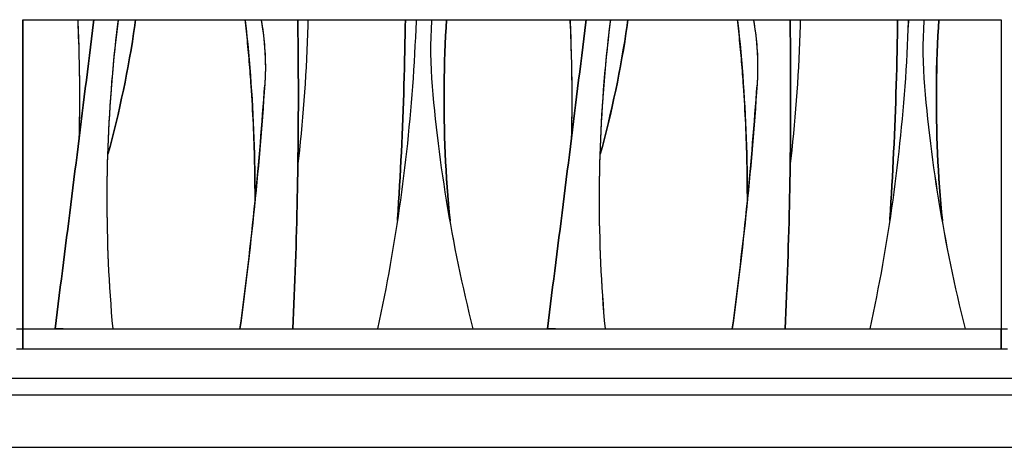
# Model space of a CAD drawing. Units: millimetres. Extents: x -111199 to -108410, y -3267 to -1620.
# Drawn here: x -110589 to -109989, y -3177 to -2917 of the extents above; entities that cross this region are included whole.
import ezdxf

# ---------------------------------------------------------------- set-up
doc = ezdxf.new("R2010")
doc.units = ezdxf.units.MM

msp = doc.modelspace()

# ---------------------------------------------------------------- linework, layer by layer
for p, q in [((-110586.57, -2917.05), (-110586.57, -3105.35)), ((-110586.57, -3105.35), (-110586.57, -2917.05)), ((-110586.57, -2917.05), (-109990.57, -2917.05)), ((-109990.57, -2917.05), (-109990.57, -3105.35)), ((-110358.39, -3039.2), (-110358.3, -3038.37)), ((-110326.33, -3039.35), (-110326.28, -3039.72)), ((-110058.39, -3039.2), (-110058.3, -3038.37)), ((-110026.33, -3039.35), (-110026.28, -3039.72)), ((-110586.57, -3105.35), (-110590.57, -3105.35)), ((-109990.57, -3105.35), (-110586.57, -3105.35)), ((-110586.57, -3105.35), (-110586.57, -3117.35)), ((-110586.57, -3117.35), (-110586.57, -3105.35)), ((-110562.04, -3105.19), (-110567.03, -3105.18)), ((-110567.03, -3105.18), (-110531.68, -3105.19)), ((-110562.03, -3105.18), (-110562.04, -3105.19)), ((-110562.03, -3105.18), (-110562.04, -3105.19)), ((-110562.04, -3105.19), (-110541.26, -3105.19)), ((-110541.26, -3105.19), (-110541.26, -3105.19)), ((-110541.26, -3105.19), (-110541.26, -3105.19)), ((-110541.26, -3105.19), (-110531.68, -3105.19)), ((-110454.35, -3105.19), (-110422.17, -3105.19)), ((-110370.52, -3105.19), (-110312.22, -3105.19)), ((-110262.04, -3105.19), (-110267.03, -3105.18)), ((-110267.03, -3105.18), (-110231.68, -3105.19)), ((-110262.03, -3105.18), (-110262.04, -3105.19)), ((-110262.03, -3105.18), (-110262.04, -3105.19)), ((-110262.04, -3105.19), (-110241.26, -3105.19)), ((-110241.26, -3105.19), (-110241.26, -3105.19)), ((-110241.26, -3105.19), (-110241.26, -3105.19)), ((-110241.26, -3105.19), (-110231.68, -3105.19)), ((-110154.35, -3105.19), (-110122.17, -3105.19)), ((-110070.52, -3105.19), (-110012.22, -3105.19)), ((-109986.57, -3105.35), (-109990.57, -3105.35)), ((-109990.57, -3117.35), (-109990.57, -3105.35)), ((-109990.57, -3105.35), (-109990.57, -3117.35)), ((-110590.57, -3117.35), (-110586.57, -3117.35)), ((-110586.57, -3117.35), (-109990.57, -3117.35)), ((-109990.57, -3117.35), (-109986.57, -3117.35)), ((-111198.57, -3135.35), (-109378.57, -3135.35)), ((-111188.57, -3145.35), (-109388.57, -3145.35)), ((-111156.57, -3177.35), (-109420.57, -3177.35))]:
    msp.add_line(p, q)
for points in [[(-110567.03, -3105.18), (-110566.39, -3100.14), (-110565.74, -3095.09), (-110565.1, -3090.04), (-110564.45, -3084.99), (-110563.81, -3079.94), (-110563.17, -3074.9), (-110562.52, -3069.85), (-110561.88, -3064.8), (-110561.24, -3059.76), (-110560.6, -3054.71), (-110559.96, -3049.66), (-110559.32, -3044.62), (-110558.69, -3039.58), (-110558.05, -3034.53), (-110557.41, -3029.49), (-110556.78, -3024.45), (-110556.14, -3019.4), (-110555.51, -3014.36), (-110554.87, -3009.32), (-110554.24, -3004.28), (-110553.61, -2999.24), (-110552.98, -2994.19), (-110552.35, -2989.15), (-110551.72, -2984.11), (-110551.09, -2979.07), (-110550.46, -2974.03), (-110549.83, -2968.99), (-110549.21, -2963.95), (-110548.58, -2958.91), (-110547.95, -2953.88), (-110547.33, -2948.84), (-110546.7, -2943.8), (-110546.08, -2938.76), (-110545.46, -2933.72), (-110544.84, -2928.68), (-110544.22, -2923.65), (-110543.6, -2918.62), (-110543.4, -2917.05)], [(-110543.4, -2917.05), (-110543.6, -2918.62), (-110544.22, -2923.65), (-110544.84, -2928.68), (-110545.46, -2933.72), (-110546.08, -2938.76), (-110546.7, -2943.8), (-110547.33, -2948.84), (-110547.95, -2953.88), (-110548.58, -2958.91), (-110549.21, -2963.95), (-110549.83, -2968.99), (-110550.46, -2974.03), (-110551.09, -2979.07), (-110551.72, -2984.11), (-110552.35, -2989.15), (-110552.98, -2994.19), (-110553.61, -2999.24), (-110554.24, -3004.28), (-110554.87, -3009.32), (-110555.51, -3014.36), (-110556.14, -3019.4), (-110556.78, -3024.45), (-110557.41, -3029.49), (-110558.05, -3034.53), (-110558.69, -3039.58), (-110559.32, -3044.62), (-110559.96, -3049.66), (-110560.6, -3054.71), (-110561.24, -3059.76), (-110561.88, -3064.8), (-110562.52, -3069.85), (-110563.17, -3074.9), (-110563.81, -3079.94), (-110564.45, -3084.99), (-110565.1, -3090.04), (-110565.74, -3095.09), (-110566.39, -3100.14), (-110567.03, -3105.18)], [(-110553.28, -2917.05), (-110553.22, -2918.24), (-110553, -2923.37), (-110552.8, -2928.5), (-110552.62, -2933.63), (-110552.48, -2938.76), (-110552.36, -2943.89), (-110552.27, -2949.03), (-110552.2, -2954.16), (-110552.16, -2959.29), (-110552.14, -2964.43), (-110552.16, -2969.56), (-110552.19, -2974.7), (-110552.26, -2979.83), (-110552.35, -2984.96), (-110552.47, -2990.1)], [(-110553.28, -2917.05), (-110553.24, -2917.87), (-110553.1, -2921), (-110552.96, -2924.14), (-110552.84, -2927.28), (-110552.73, -2930.42), (-110552.63, -2933.56), (-110552.53, -2936.7), (-110552.45, -2939.84), (-110552.38, -2942.98), (-110552.32, -2946.12), (-110552.26, -2949.26), (-110552.22, -2952.4), (-110552.19, -2955.54), (-110552.16, -2958.68), (-110552.15, -2961.82), (-110552.14, -2964.97), (-110552.15, -2968.11), (-110552.17, -2971.25), (-110552.19, -2974.39), (-110552.23, -2977.53), (-110552.27, -2980.67), (-110552.33, -2983.82), (-110552.39, -2986.96), (-110552.47, -2990.1)], [(-110531.68, -3105.19), (-110532.12, -3100.19), (-110532.53, -3095.2), (-110532.91, -3090.2), (-110533.27, -3085.2), (-110533.59, -3080.2), (-110533.89, -3075.19), (-110534.16, -3070.18), (-110534.4, -3065.17), (-110534.61, -3060.15), (-110534.79, -3055.14), (-110534.94, -3050.12), (-110535.06, -3045.1), (-110535.16, -3040.08), (-110535.22, -3035.06), (-110535.26, -3030.04), (-110535.26, -3025.02), (-110535.24, -3020), (-110535.19, -3014.98), (-110535.11, -3009.96), (-110535, -3004.94), (-110534.87, -2999.92), (-110534.7, -2994.9), (-110534.5, -2989.89), (-110534.28, -2984.87), (-110534.03, -2979.86), (-110533.74, -2974.84), (-110533.43, -2969.83), (-110533.09, -2964.82), (-110532.72, -2959.81), (-110532.33, -2954.81), (-110531.9, -2949.81), (-110531.44, -2944.81), (-110530.96, -2939.81), (-110530.45, -2934.82), (-110529.9, -2929.83), (-110529.33, -2924.84), (-110528.73, -2919.86), (-110528.38, -2917.05)], [(-110531.68, -3105.19), (-110532.12, -3100.18), (-110532.53, -3095.17), (-110532.92, -3090.16), (-110533.27, -3085.14), (-110533.6, -3080.12), (-110533.89, -3075.1), (-110534.16, -3070.07), (-110534.4, -3065.04), (-110534.61, -3060.01), (-110534.79, -3054.98), (-110534.94, -3049.95), (-110535.07, -3044.92), (-110535.16, -3039.88), (-110535.22, -3034.85), (-110535.26, -3029.81), (-110535.26, -3024.77), (-110535.24, -3019.74), (-110535.19, -3014.7), (-110535.11, -3009.66), (-110535, -3004.63), (-110534.86, -2999.59), (-110534.69, -2994.56), (-110534.49, -2989.52), (-110534.26, -2984.49), (-110534.01, -2979.46), (-110533.72, -2974.43), (-110533.4, -2969.4), (-110533.06, -2964.37), (-110532.69, -2959.35), (-110532.29, -2954.32), (-110531.85, -2949.31), (-110531.39, -2944.29), (-110530.91, -2939.28), (-110530.39, -2934.27), (-110529.84, -2929.26), (-110529.26, -2924.26), (-110528.66, -2919.26), (-110528.38, -2917.05)], [(-110534.84, -2999), (-110533.52, -2994.16), (-110532.25, -2989.31), (-110531.01, -2984.45), (-110529.81, -2979.57), (-110528.65, -2974.69), (-110527.52, -2969.8), (-110526.44, -2964.9), (-110525.39, -2960), (-110524.38, -2955.08), (-110523.41, -2950.16), (-110522.48, -2945.23), (-110521.58, -2940.29), (-110520.73, -2935.35), (-110519.91, -2930.4), (-110519.13, -2925.44), (-110518.4, -2920.49), (-110517.91, -2917.05)], [(-110517.91, -2917.05), (-110518.39, -2920.46), (-110519.13, -2925.42), (-110519.91, -2930.37), (-110520.72, -2935.33), (-110521.58, -2940.27), (-110522.47, -2945.21), (-110523.41, -2950.14), (-110524.38, -2955.06), (-110525.39, -2959.98), (-110526.43, -2964.89), (-110527.52, -2969.79), (-110528.64, -2974.68), (-110529.81, -2979.57), (-110531.01, -2984.44), (-110532.25, -2989.31), (-110533.52, -2994.16), (-110534.84, -2999)], [(-110441.5, -2917.05), (-110440.76, -2921.41), (-110440.07, -2926.36), (-110439.54, -2931.33), (-110439.16, -2936.32), (-110438.94, -2941.31), (-110438.87, -2946.3), (-110438.96, -2951.28), (-110439.2, -2956.25), (-110439.54, -2961.23), (-110439.9, -2966.21), (-110440.26, -2971.19), (-110440.64, -2976.17), (-110441.03, -2981.15), (-110441.42, -2986.12), (-110441.83, -2991.1), (-110442.26, -2996.07), (-110442.69, -3001.04), (-110443.13, -3006.01), (-110443.59, -3010.98), (-110444.05, -3015.95), (-110444.53, -3020.91), (-110445.02, -3025.88), (-110445.52, -3030.85), (-110446.03, -3035.81), (-110446.55, -3040.78), (-110447.08, -3045.74), (-110447.62, -3050.7), (-110448.18, -3055.66), (-110448.75, -3060.62), (-110449.32, -3065.58), (-110449.91, -3070.53), (-110450.51, -3075.49), (-110451.12, -3080.44), (-110451.75, -3085.4), (-110452.38, -3090.35), (-110453.02, -3095.3), (-110453.68, -3100.24), (-110454.35, -3105.19)], [(-110451.15, -2917.05), (-110451.08, -2917.66), (-110450.57, -2922.41), (-110450.08, -2927.15), (-110449.61, -2931.91), (-110449.17, -2936.66), (-110448.75, -2941.42), (-110448.35, -2946.18), (-110447.98, -2950.94), (-110447.63, -2955.71), (-110447.3, -2960.47), (-110447, -2965.24), (-110446.72, -2970.01), (-110446.46, -2974.78), (-110446.23, -2979.56), (-110446.02, -2984.33), (-110445.83, -2989.1), (-110445.66, -2993.88), (-110445.52, -2998.66), (-110445.4, -3003.44), (-110445.31, -3008.21), (-110445.24, -3012.99), (-110445.19, -3017.77), (-110445.16, -3022.55), (-110445.16, -3027.33)], [(-110447.51, -2957.41), (-110447.64, -2955.56), (-110447.78, -2953.7), (-110447.91, -2951.84), (-110448.05, -2949.98), (-110448.2, -2948.13), (-110448.35, -2946.27), (-110448.5, -2944.41), (-110448.65, -2942.56), (-110448.81, -2940.7), (-110448.97, -2938.84), (-110449.14, -2936.99), (-110449.31, -2935.14), (-110449.48, -2933.28), (-110449.66, -2931.43), (-110449.84, -2929.57), (-110450.02, -2927.72), (-110450.21, -2925.87), (-110450.4, -2924.02), (-110450.59, -2922.17), (-110450.79, -2920.32), (-110450.99, -2918.47), (-110451.15, -2917.05)], [(-110441.49, -2917.05), (-110441.41, -2917.53), (-110441.08, -2919.38), (-110440.78, -2921.24), (-110440.5, -2923.1), (-110440.25, -2924.96), (-110440.01, -2926.83), (-110439.8, -2928.7), (-110439.61, -2930.57), (-110439.44, -2932.44), (-110439.29, -2934.32), (-110439.17, -2936.19), (-110439.06, -2938.07), (-110438.98, -2939.95), (-110438.92, -2941.83), (-110438.89, -2943.7), (-110438.87, -2945.58), (-110438.88, -2947.46), (-110438.91, -2949.34), (-110438.96, -2951.21), (-110439.03, -2953.09), (-110439.12, -2954.95), (-110439.24, -2956.83)], [(-110422.17, -3105.19), (-110421.93, -3100.2), (-110421.71, -3095.21), (-110421.49, -3090.22), (-110421.28, -3085.23), (-110421.07, -3080.24), (-110420.88, -3075.25), (-110420.69, -3070.25), (-110420.52, -3065.26), (-110420.35, -3060.27), (-110420.19, -3055.28), (-110420.04, -3050.28), (-110419.9, -3045.29), (-110419.76, -3040.29), (-110419.63, -3035.3), (-110419.52, -3030.31), (-110419.41, -3025.31), (-110419.31, -3020.32), (-110419.22, -3015.32), (-110419.13, -3010.33), (-110419.06, -3005.33), (-110418.99, -3000.34), (-110418.93, -2995.34), (-110418.88, -2990.35), (-110418.84, -2985.35), (-110418.81, -2980.36), (-110418.78, -2975.36), (-110418.77, -2970.37), (-110418.76, -2965.37), (-110418.76, -2960.38), (-110418.77, -2955.38), (-110418.79, -2950.39), (-110418.82, -2945.39), (-110418.85, -2940.4), (-110418.9, -2935.4), (-110418.95, -2930.4), (-110419.01, -2925.41), (-110419.08, -2920.41), (-110419.13, -2917.05)], [(-110419.13, -2917.05), (-110419.08, -2920.41), (-110419.01, -2925.41), (-110418.95, -2930.4), (-110418.9, -2935.39), (-110418.85, -2940.39), (-110418.82, -2945.38), (-110418.79, -2950.38), (-110418.77, -2955.37), (-110418.76, -2960.36), (-110418.76, -2965.36), (-110418.77, -2970.35), (-110418.78, -2975.35), (-110418.81, -2980.34), (-110418.84, -2985.33), (-110418.88, -2990.33), (-110418.93, -2995.32), (-110418.99, -3000.32), (-110419.06, -3005.31), (-110419.13, -3010.3), (-110419.22, -3015.3), (-110419.31, -3020.29), (-110419.41, -3025.28), (-110419.52, -3030.28), (-110419.63, -3035.27), (-110419.76, -3040.26), (-110419.89, -3045.25), (-110420.04, -3050.25), (-110420.19, -3055.24), (-110420.35, -3060.23), (-110420.52, -3065.23), (-110420.69, -3070.22), (-110420.88, -3075.22), (-110421.07, -3080.22), (-110421.27, -3085.21), (-110421.49, -3090.21), (-110421.7, -3095.2), (-110421.93, -3100.2), (-110422.17, -3105.19)], [(-110419.07, -3006.5), (-110418.48, -3001.48), (-110417.92, -2996.44), (-110417.39, -2991.41), (-110416.88, -2986.37), (-110416.4, -2981.33), (-110415.95, -2976.28), (-110415.53, -2971.23), (-110415.14, -2966.18), (-110414.77, -2961.13), (-110414.43, -2956.07), (-110414.12, -2951.01), (-110413.84, -2945.95), (-110413.59, -2940.89), (-110413.36, -2935.83), (-110413.17, -2930.76), (-110413, -2925.7), (-110412.86, -2920.63), (-110412.78, -2917.05)], [(-110419.07, -3006.5), (-110418.48, -3001.48), (-110417.92, -2996.44), (-110417.39, -2991.41), (-110416.88, -2986.37), (-110416.4, -2981.33), (-110415.95, -2976.28), (-110415.53, -2971.23), (-110415.14, -2966.18), (-110414.77, -2961.13), (-110414.43, -2956.07), (-110414.12, -2951.01), (-110413.84, -2945.95), (-110413.59, -2940.89), (-110413.36, -2935.83), (-110413.17, -2930.76), (-110413, -2925.7), (-110412.86, -2920.63), (-110412.78, -2917.05)], [(-110347.02, -2917.05), (-110347.05, -2917.95), (-110347.26, -2922.91), (-110347.47, -2927.87), (-110347.71, -2932.84), (-110347.97, -2937.8), (-110348.25, -2942.76), (-110348.56, -2947.72), (-110348.88, -2952.69), (-110349.24, -2957.65), (-110349.61, -2962.6), (-110350.01, -2967.56), (-110350.43, -2972.52), (-110350.87, -2977.47), (-110351.34, -2982.42), (-110351.83, -2987.37), (-110352.35, -2992.32), (-110352.88, -2997.26), (-110353.44, -3002.21), (-110354.03, -3007.15), (-110354.63, -3012.08), (-110355.26, -3017.02), (-110355.92, -3021.95), (-110356.59, -3026.88), (-110357.29, -3031.8), (-110358.01, -3036.72), (-110358.76, -3041.64), (-110359.53, -3046.56), (-110360.32, -3051.47), (-110361.13, -3056.37), (-110361.97, -3061.28), (-110362.83, -3066.17), (-110363.71, -3071.07), (-110364.61, -3075.96), (-110365.54, -3080.84), (-110366.49, -3085.72), (-110367.47, -3090.6), (-110368.46, -3095.47), (-110369.48, -3100.33), (-110370.52, -3105.19)], [(-110347.04, -2917.05), (-110347.07, -2917.94), (-110347.26, -2922.9), (-110347.47, -2927.87), (-110347.71, -2932.83), (-110347.97, -2937.79), (-110348.25, -2942.76), (-110348.56, -2947.72), (-110348.88, -2952.68), (-110349.24, -2957.64), (-110349.61, -2962.6), (-110350.01, -2967.56), (-110350.43, -2972.51), (-110350.87, -2977.46), (-110351.34, -2982.42), (-110351.83, -2987.37), (-110352.35, -2992.31), (-110352.88, -2997.26), (-110353.44, -3002.2), (-110354.03, -3007.14), (-110354.63, -3012.08), (-110355.26, -3017.01), (-110355.92, -3021.95), (-110356.59, -3026.87), (-110357.29, -3031.8), (-110358.01, -3036.72), (-110358.76, -3041.64), (-110359.53, -3046.55), (-110360.32, -3051.47), (-110361.13, -3056.37), (-110361.97, -3061.27), (-110362.83, -3066.17), (-110363.71, -3071.07), (-110364.61, -3075.96), (-110365.54, -3080.84), (-110366.49, -3085.72), (-110367.47, -3090.6), (-110368.46, -3095.47), (-110369.48, -3100.33), (-110370.52, -3105.19)], [(-110353.57, -2917.05), (-110353.63, -2921.14), (-110353.71, -2926.24), (-110353.8, -2931.34), (-110353.9, -2936.44), (-110354.01, -2941.54), (-110354.14, -2946.64), (-110354.27, -2951.74), (-110354.42, -2956.84), (-110354.58, -2961.94), (-110354.74, -2967.04), (-110354.92, -2972.13), (-110355.12, -2977.23), (-110355.32, -2982.33), (-110355.53, -2987.43), (-110355.76, -2992.52), (-110356, -2997.62), (-110356.24, -3002.72), (-110356.5, -3007.81), (-110356.77, -3012.9), (-110357.06, -3018), (-110357.35, -3023.09), (-110357.65, -3028.18), (-110357.97, -3033.28), (-110358.3, -3038.37)], [(-110358.3, -3038.37), (-110357.97, -3033.28), (-110357.65, -3028.18), (-110357.35, -3023.09), (-110357.06, -3018), (-110356.77, -3012.9), (-110356.5, -3007.81), (-110356.24, -3002.71), (-110356, -2997.62), (-110355.76, -2992.52), (-110355.53, -2987.43), (-110355.32, -2982.33), (-110355.12, -2977.23), (-110354.92, -2972.13), (-110354.74, -2967.03), (-110354.58, -2961.93), (-110354.42, -2956.84), (-110354.27, -2951.74), (-110354.14, -2946.64), (-110354.01, -2941.54), (-110353.9, -2936.44), (-110353.8, -2931.34), (-110353.71, -2926.23), (-110353.63, -2921.13), (-110353.57, -2917.05)], [(-110312.22, -3105.19), (-110313.43, -3100.35), (-110314.62, -3095.49), (-110315.78, -3090.64), (-110316.91, -3085.77), (-110318.02, -3080.9), (-110319.1, -3076.03), (-110320.15, -3071.15), (-110321.18, -3066.26), (-110322.18, -3061.37), (-110323.16, -3056.47), (-110324.11, -3051.56), (-110325.03, -3046.65), (-110325.92, -3041.74), (-110326.79, -3036.82), (-110327.63, -3031.9), (-110328.45, -3026.97), (-110329.24, -3022.04), (-110330, -3017.1), (-110330.73, -3012.16), (-110331.44, -3007.21), (-110332.12, -3002.27), (-110332.78, -2997.32), (-110333.4, -2992.36), (-110334, -2987.4), (-110334.58, -2982.44), (-110335.12, -2977.48), (-110335.64, -2972.52), (-110336.13, -2967.55), (-110336.6, -2962.58), (-110337.04, -2957.61), (-110337.41, -2952.65), (-110337.68, -2947.68), (-110337.87, -2942.7), (-110337.96, -2937.71), (-110337.96, -2932.73), (-110337.87, -2927.74), (-110337.69, -2922.75), (-110337.41, -2917.77), (-110337.36, -2917.05)], [(-110312.22, -3105.19), (-110313.43, -3100.35), (-110314.62, -3095.5), (-110315.78, -3090.64), (-110316.91, -3085.78), (-110318.02, -3080.91), (-110319.1, -3076.04), (-110320.15, -3071.16), (-110321.18, -3066.28), (-110322.18, -3061.38), (-110323.15, -3056.49), (-110324.1, -3051.58), (-110325.02, -3046.68), (-110325.92, -3041.76), (-110326.79, -3036.85), (-110327.63, -3031.93), (-110328.44, -3027), (-110329.23, -3022.07), (-110329.99, -3017.13), (-110330.73, -3012.19), (-110331.44, -3007.25), (-110332.12, -3002.31), (-110332.77, -2997.36), (-110333.4, -2992.4), (-110334, -2987.45), (-110334.57, -2982.49), (-110335.12, -2977.53), (-110335.64, -2972.57), (-110336.13, -2967.6), (-110336.59, -2962.64), (-110337.03, -2957.66), (-110337.4, -2952.7), (-110337.68, -2947.72), (-110337.87, -2942.74), (-110337.96, -2937.75), (-110337.96, -2932.76), (-110337.87, -2927.77), (-110337.69, -2922.77), (-110337.41, -2917.78), (-110337.36, -2917.05)], [(-110326.33, -3039.35), (-110326.82, -3034.25), (-110327.27, -3029.16), (-110327.68, -3024.05), (-110328.07, -3018.95), (-110328.41, -3013.84), (-110328.73, -3008.73), (-110329, -3003.62), (-110329.25, -2998.5), (-110329.46, -2993.39), (-110329.63, -2988.27), (-110329.77, -2983.15), (-110329.88, -2978.03), (-110329.95, -2972.91), (-110329.98, -2967.79), (-110329.99, -2962.67), (-110329.95, -2957.55), (-110329.89, -2952.44), (-110329.79, -2947.32), (-110329.65, -2942.2), (-110329.48, -2937.09), (-110329.27, -2931.97), (-110329.04, -2926.86), (-110328.76, -2921.75), (-110328.48, -2917.05)], [(-110328.48, -2917.05), (-110328.76, -2921.73), (-110329.03, -2926.83), (-110329.27, -2931.94), (-110329.48, -2937.05), (-110329.65, -2942.16), (-110329.78, -2947.27), (-110329.89, -2952.39), (-110329.95, -2957.5), (-110329.99, -2962.62), (-110329.98, -2967.75), (-110329.95, -2972.87), (-110329.88, -2977.99), (-110329.77, -2983.11), (-110329.63, -2988.24), (-110329.46, -2993.36), (-110329.25, -2998.48), (-110329, -3003.59), (-110328.73, -3008.71), (-110328.41, -3013.82), (-110328.07, -3018.93), (-110327.69, -3024.04), (-110327.27, -3029.15), (-110326.82, -3034.25), (-110326.33, -3039.35)], [(-110267.03, -3105.18), (-110266.39, -3100.14), (-110265.74, -3095.09), (-110265.1, -3090.04), (-110264.45, -3084.99), (-110263.81, -3079.94), (-110263.17, -3074.9), (-110262.52, -3069.85), (-110261.88, -3064.8), (-110261.24, -3059.76), (-110260.6, -3054.71), (-110259.96, -3049.66), (-110259.32, -3044.62), (-110258.69, -3039.58), (-110258.05, -3034.53), (-110257.41, -3029.49), (-110256.78, -3024.45), (-110256.14, -3019.4), (-110255.51, -3014.36), (-110254.87, -3009.32), (-110254.24, -3004.28), (-110253.61, -2999.24), (-110252.98, -2994.19), (-110252.35, -2989.15), (-110251.72, -2984.11), (-110251.09, -2979.07), (-110250.46, -2974.03), (-110249.83, -2968.99), (-110249.21, -2963.95), (-110248.58, -2958.91), (-110247.95, -2953.88), (-110247.33, -2948.84), (-110246.7, -2943.8), (-110246.08, -2938.76), (-110245.46, -2933.72), (-110244.84, -2928.68), (-110244.22, -2923.65), (-110243.6, -2918.62), (-110243.4, -2917.05)], [(-110243.4, -2917.05), (-110243.6, -2918.62), (-110244.22, -2923.65), (-110244.84, -2928.68), (-110245.46, -2933.72), (-110246.08, -2938.76), (-110246.7, -2943.8), (-110247.33, -2948.84), (-110247.95, -2953.88), (-110248.58, -2958.91), (-110249.21, -2963.95), (-110249.83, -2968.99), (-110250.46, -2974.03), (-110251.09, -2979.07), (-110251.72, -2984.11), (-110252.35, -2989.15), (-110252.98, -2994.19), (-110253.61, -2999.24), (-110254.24, -3004.28), (-110254.87, -3009.32), (-110255.51, -3014.36), (-110256.14, -3019.4), (-110256.78, -3024.45), (-110257.41, -3029.49), (-110258.05, -3034.53), (-110258.69, -3039.58), (-110259.32, -3044.62), (-110259.96, -3049.66), (-110260.6, -3054.71), (-110261.24, -3059.76), (-110261.88, -3064.8), (-110262.52, -3069.85), (-110263.17, -3074.9), (-110263.81, -3079.94), (-110264.45, -3084.99), (-110265.1, -3090.04), (-110265.74, -3095.09), (-110266.39, -3100.14), (-110267.03, -3105.18)], [(-110253.28, -2917.05), (-110253.22, -2918.24), (-110253, -2923.37), (-110252.8, -2928.5), (-110252.62, -2933.63), (-110252.48, -2938.76), (-110252.36, -2943.89), (-110252.27, -2949.03), (-110252.2, -2954.16), (-110252.16, -2959.29), (-110252.14, -2964.43), (-110252.16, -2969.56), (-110252.19, -2974.7), (-110252.26, -2979.83), (-110252.35, -2984.96), (-110252.47, -2990.1)], [(-110253.28, -2917.05), (-110253.24, -2917.87), (-110253.1, -2921), (-110252.96, -2924.14), (-110252.84, -2927.28), (-110252.73, -2930.42), (-110252.63, -2933.56), (-110252.53, -2936.7), (-110252.45, -2939.84), (-110252.38, -2942.98), (-110252.32, -2946.12), (-110252.26, -2949.26), (-110252.22, -2952.4), (-110252.19, -2955.54), (-110252.16, -2958.68), (-110252.15, -2961.82), (-110252.14, -2964.97), (-110252.15, -2968.11), (-110252.17, -2971.25), (-110252.19, -2974.39), (-110252.23, -2977.53), (-110252.27, -2980.67), (-110252.33, -2983.82), (-110252.39, -2986.96), (-110252.47, -2990.1)], [(-110231.68, -3105.19), (-110232.12, -3100.19), (-110232.53, -3095.2), (-110232.91, -3090.2), (-110233.27, -3085.2), (-110233.59, -3080.2), (-110233.89, -3075.19), (-110234.16, -3070.18), (-110234.4, -3065.17), (-110234.61, -3060.15), (-110234.79, -3055.14), (-110234.94, -3050.12), (-110235.06, -3045.1), (-110235.16, -3040.08), (-110235.22, -3035.06), (-110235.26, -3030.04), (-110235.26, -3025.02), (-110235.24, -3020), (-110235.19, -3014.98), (-110235.11, -3009.96), (-110235, -3004.94), (-110234.87, -2999.92), (-110234.7, -2994.9), (-110234.5, -2989.89), (-110234.28, -2984.87), (-110234.03, -2979.86), (-110233.74, -2974.84), (-110233.43, -2969.83), (-110233.09, -2964.82), (-110232.72, -2959.81), (-110232.33, -2954.81), (-110231.9, -2949.81), (-110231.44, -2944.81), (-110230.96, -2939.81), (-110230.45, -2934.82), (-110229.9, -2929.83), (-110229.33, -2924.84), (-110228.73, -2919.86), (-110228.38, -2917.05)], [(-110231.68, -3105.19), (-110232.12, -3100.18), (-110232.53, -3095.17), (-110232.92, -3090.16), (-110233.27, -3085.14), (-110233.6, -3080.12), (-110233.89, -3075.1), (-110234.16, -3070.07), (-110234.4, -3065.04), (-110234.61, -3060.01), (-110234.79, -3054.98), (-110234.94, -3049.95), (-110235.07, -3044.92), (-110235.16, -3039.88), (-110235.22, -3034.85), (-110235.26, -3029.81), (-110235.26, -3024.77), (-110235.24, -3019.74), (-110235.19, -3014.7), (-110235.11, -3009.66), (-110235, -3004.63), (-110234.86, -2999.59), (-110234.69, -2994.56), (-110234.49, -2989.52), (-110234.26, -2984.49), (-110234.01, -2979.46), (-110233.72, -2974.43), (-110233.4, -2969.4), (-110233.06, -2964.37), (-110232.69, -2959.35), (-110232.29, -2954.32), (-110231.85, -2949.31), (-110231.39, -2944.29), (-110230.91, -2939.28), (-110230.39, -2934.27), (-110229.84, -2929.26), (-110229.26, -2924.26), (-110228.66, -2919.26), (-110228.38, -2917.05)], [(-110234.84, -2999), (-110233.52, -2994.16), (-110232.25, -2989.31), (-110231.01, -2984.45), (-110229.81, -2979.57), (-110228.65, -2974.69), (-110227.52, -2969.8), (-110226.44, -2964.9), (-110225.39, -2960), (-110224.38, -2955.08), (-110223.41, -2950.16), (-110222.48, -2945.23), (-110221.58, -2940.29), (-110220.73, -2935.35), (-110219.91, -2930.4), (-110219.13, -2925.44), (-110218.4, -2920.49), (-110217.91, -2917.05)], [(-110217.91, -2917.05), (-110218.39, -2920.46), (-110219.13, -2925.42), (-110219.91, -2930.37), (-110220.72, -2935.33), (-110221.58, -2940.27), (-110222.47, -2945.21), (-110223.41, -2950.14), (-110224.38, -2955.06), (-110225.39, -2959.98), (-110226.43, -2964.89), (-110227.52, -2969.79), (-110228.64, -2974.68), (-110229.81, -2979.57), (-110231.01, -2984.44), (-110232.25, -2989.31), (-110233.52, -2994.16), (-110234.84, -2999)], [(-110141.5, -2917.05), (-110140.76, -2921.41), (-110140.07, -2926.36), (-110139.54, -2931.33), (-110139.16, -2936.32), (-110138.94, -2941.31), (-110138.87, -2946.3), (-110138.96, -2951.28), (-110139.2, -2956.25), (-110139.54, -2961.23), (-110139.9, -2966.21), (-110140.26, -2971.19), (-110140.64, -2976.17), (-110141.03, -2981.15), (-110141.42, -2986.12), (-110141.83, -2991.1), (-110142.26, -2996.07), (-110142.69, -3001.04), (-110143.13, -3006.01), (-110143.59, -3010.98), (-110144.05, -3015.95), (-110144.53, -3020.91), (-110145.02, -3025.88), (-110145.52, -3030.85), (-110146.03, -3035.81), (-110146.55, -3040.78), (-110147.08, -3045.74), (-110147.62, -3050.7), (-110148.18, -3055.66), (-110148.75, -3060.62), (-110149.32, -3065.58), (-110149.91, -3070.53), (-110150.51, -3075.49), (-110151.12, -3080.44), (-110151.75, -3085.4), (-110152.38, -3090.35), (-110153.02, -3095.3), (-110153.68, -3100.24), (-110154.35, -3105.19)], [(-110151.15, -2917.05), (-110151.08, -2917.66), (-110150.57, -2922.41), (-110150.08, -2927.15), (-110149.61, -2931.91), (-110149.17, -2936.66), (-110148.75, -2941.42), (-110148.35, -2946.18), (-110147.98, -2950.94), (-110147.63, -2955.71), (-110147.3, -2960.47), (-110147, -2965.24), (-110146.72, -2970.01), (-110146.46, -2974.78), (-110146.23, -2979.56), (-110146.02, -2984.33), (-110145.83, -2989.1), (-110145.66, -2993.88), (-110145.52, -2998.66), (-110145.4, -3003.44), (-110145.31, -3008.21), (-110145.24, -3012.99), (-110145.19, -3017.77), (-110145.16, -3022.55), (-110145.16, -3027.33)], [(-110147.51, -2957.41), (-110147.64, -2955.56), (-110147.78, -2953.7), (-110147.91, -2951.84), (-110148.05, -2949.98), (-110148.2, -2948.13), (-110148.35, -2946.27), (-110148.5, -2944.41), (-110148.65, -2942.56), (-110148.81, -2940.7), (-110148.97, -2938.84), (-110149.14, -2936.99), (-110149.31, -2935.14), (-110149.48, -2933.28), (-110149.66, -2931.43), (-110149.84, -2929.57), (-110150.02, -2927.72), (-110150.21, -2925.87), (-110150.4, -2924.02), (-110150.59, -2922.17), (-110150.79, -2920.32), (-110150.99, -2918.47), (-110151.15, -2917.05)], [(-110141.49, -2917.05), (-110141.41, -2917.53), (-110141.08, -2919.38), (-110140.78, -2921.24), (-110140.5, -2923.1), (-110140.25, -2924.96), (-110140.01, -2926.83), (-110139.8, -2928.7), (-110139.61, -2930.57), (-110139.44, -2932.44), (-110139.29, -2934.32), (-110139.17, -2936.19), (-110139.06, -2938.07), (-110138.98, -2939.95), (-110138.92, -2941.83), (-110138.89, -2943.7), (-110138.87, -2945.58), (-110138.88, -2947.46), (-110138.91, -2949.34), (-110138.96, -2951.21), (-110139.03, -2953.09), (-110139.12, -2954.95), (-110139.24, -2956.83)], [(-110122.17, -3105.19), (-110121.93, -3100.2), (-110121.71, -3095.21), (-110121.49, -3090.22), (-110121.28, -3085.23), (-110121.07, -3080.24), (-110120.88, -3075.25), (-110120.69, -3070.25), (-110120.52, -3065.26), (-110120.35, -3060.27), (-110120.19, -3055.28), (-110120.04, -3050.28), (-110119.9, -3045.29), (-110119.76, -3040.29), (-110119.63, -3035.3), (-110119.52, -3030.31), (-110119.41, -3025.31), (-110119.31, -3020.32), (-110119.22, -3015.32), (-110119.13, -3010.33), (-110119.06, -3005.33), (-110118.99, -3000.34), (-110118.93, -2995.34), (-110118.88, -2990.35), (-110118.84, -2985.35), (-110118.81, -2980.36), (-110118.78, -2975.36), (-110118.77, -2970.37), (-110118.76, -2965.37), (-110118.76, -2960.38), (-110118.77, -2955.38), (-110118.79, -2950.39), (-110118.82, -2945.39), (-110118.85, -2940.4), (-110118.9, -2935.4), (-110118.95, -2930.4), (-110119.01, -2925.41), (-110119.08, -2920.41), (-110119.13, -2917.05)], [(-110119.13, -2917.05), (-110119.08, -2920.41), (-110119.01, -2925.41), (-110118.95, -2930.4), (-110118.9, -2935.39), (-110118.85, -2940.39), (-110118.82, -2945.38), (-110118.79, -2950.38), (-110118.77, -2955.37), (-110118.76, -2960.36), (-110118.76, -2965.36), (-110118.77, -2970.35), (-110118.78, -2975.35), (-110118.81, -2980.34), (-110118.84, -2985.33), (-110118.88, -2990.33), (-110118.93, -2995.32), (-110118.99, -3000.32), (-110119.06, -3005.31), (-110119.13, -3010.3), (-110119.22, -3015.3), (-110119.31, -3020.29), (-110119.41, -3025.28), (-110119.52, -3030.28), (-110119.63, -3035.27), (-110119.76, -3040.26), (-110119.89, -3045.25), (-110120.04, -3050.25), (-110120.19, -3055.24), (-110120.35, -3060.23), (-110120.52, -3065.23), (-110120.69, -3070.22), (-110120.88, -3075.22), (-110121.07, -3080.22), (-110121.27, -3085.21), (-110121.49, -3090.21), (-110121.7, -3095.2), (-110121.93, -3100.2), (-110122.17, -3105.19)], [(-110119.07, -3006.5), (-110118.48, -3001.48), (-110117.92, -2996.44), (-110117.39, -2991.41), (-110116.88, -2986.37), (-110116.4, -2981.33), (-110115.95, -2976.28), (-110115.53, -2971.23), (-110115.14, -2966.18), (-110114.77, -2961.13), (-110114.43, -2956.07), (-110114.12, -2951.01), (-110113.84, -2945.95), (-110113.59, -2940.89), (-110113.36, -2935.83), (-110113.17, -2930.76), (-110113, -2925.7), (-110112.86, -2920.63), (-110112.78, -2917.05)], [(-110119.07, -3006.5), (-110118.48, -3001.48), (-110117.92, -2996.44), (-110117.39, -2991.41), (-110116.88, -2986.37), (-110116.4, -2981.33), (-110115.95, -2976.28), (-110115.53, -2971.23), (-110115.14, -2966.18), (-110114.77, -2961.13), (-110114.43, -2956.07), (-110114.12, -2951.01), (-110113.84, -2945.95), (-110113.59, -2940.89), (-110113.36, -2935.83), (-110113.17, -2930.76), (-110113, -2925.7), (-110112.86, -2920.63), (-110112.78, -2917.05)], [(-110047.02, -2917.05), (-110047.05, -2917.95), (-110047.26, -2922.91), (-110047.47, -2927.87), (-110047.71, -2932.84), (-110047.97, -2937.8), (-110048.25, -2942.76), (-110048.56, -2947.72), (-110048.88, -2952.69), (-110049.24, -2957.65), (-110049.61, -2962.6), (-110050.01, -2967.56), (-110050.43, -2972.52), (-110050.87, -2977.47), (-110051.34, -2982.42), (-110051.83, -2987.37), (-110052.35, -2992.32), (-110052.88, -2997.26), (-110053.44, -3002.21), (-110054.03, -3007.15), (-110054.63, -3012.08), (-110055.26, -3017.02), (-110055.92, -3021.95), (-110056.59, -3026.88), (-110057.29, -3031.8), (-110058.01, -3036.72), (-110058.76, -3041.64), (-110059.53, -3046.56), (-110060.32, -3051.47), (-110061.13, -3056.37), (-110061.97, -3061.28), (-110062.83, -3066.17), (-110063.71, -3071.07), (-110064.61, -3075.96), (-110065.54, -3080.84), (-110066.49, -3085.72), (-110067.47, -3090.6), (-110068.46, -3095.47), (-110069.48, -3100.33), (-110070.52, -3105.19)], [(-110047.04, -2917.05), (-110047.07, -2917.94), (-110047.26, -2922.9), (-110047.47, -2927.87), (-110047.71, -2932.83), (-110047.97, -2937.79), (-110048.25, -2942.76), (-110048.56, -2947.72), (-110048.88, -2952.68), (-110049.24, -2957.64), (-110049.61, -2962.6), (-110050.01, -2967.56), (-110050.43, -2972.51), (-110050.87, -2977.46), (-110051.34, -2982.42), (-110051.83, -2987.37), (-110052.35, -2992.31), (-110052.88, -2997.26), (-110053.44, -3002.2), (-110054.03, -3007.14), (-110054.63, -3012.08), (-110055.26, -3017.01), (-110055.92, -3021.95), (-110056.59, -3026.87), (-110057.29, -3031.8), (-110058.01, -3036.72), (-110058.76, -3041.64), (-110059.53, -3046.55), (-110060.32, -3051.47), (-110061.13, -3056.37), (-110061.97, -3061.27), (-110062.83, -3066.17), (-110063.71, -3071.07), (-110064.61, -3075.96), (-110065.54, -3080.84), (-110066.49, -3085.72), (-110067.47, -3090.6), (-110068.46, -3095.47), (-110069.48, -3100.33), (-110070.52, -3105.19)], [(-110053.57, -2917.05), (-110053.63, -2921.14), (-110053.71, -2926.24), (-110053.8, -2931.34), (-110053.9, -2936.44), (-110054.01, -2941.54), (-110054.14, -2946.64), (-110054.27, -2951.74), (-110054.42, -2956.84), (-110054.58, -2961.94), (-110054.74, -2967.04), (-110054.92, -2972.13), (-110055.12, -2977.23), (-110055.32, -2982.33), (-110055.53, -2987.43), (-110055.76, -2992.52), (-110056, -2997.62), (-110056.24, -3002.72), (-110056.5, -3007.81), (-110056.77, -3012.9), (-110057.06, -3018), (-110057.35, -3023.09), (-110057.65, -3028.18), (-110057.97, -3033.28), (-110058.3, -3038.37)], [(-110058.3, -3038.37), (-110057.97, -3033.28), (-110057.65, -3028.18), (-110057.35, -3023.09), (-110057.06, -3018), (-110056.77, -3012.9), (-110056.5, -3007.81), (-110056.24, -3002.71), (-110056, -2997.62), (-110055.76, -2992.52), (-110055.53, -2987.43), (-110055.32, -2982.33), (-110055.12, -2977.23), (-110054.92, -2972.13), (-110054.74, -2967.03), (-110054.58, -2961.93), (-110054.42, -2956.84), (-110054.27, -2951.74), (-110054.14, -2946.64), (-110054.01, -2941.54), (-110053.9, -2936.44), (-110053.8, -2931.34), (-110053.71, -2926.23), (-110053.63, -2921.13), (-110053.57, -2917.05)], [(-110012.22, -3105.19), (-110013.43, -3100.35), (-110014.62, -3095.49), (-110015.78, -3090.64), (-110016.91, -3085.77), (-110018.02, -3080.9), (-110019.1, -3076.03), (-110020.15, -3071.15), (-110021.18, -3066.26), (-110022.18, -3061.37), (-110023.16, -3056.47), (-110024.11, -3051.56), (-110025.03, -3046.65), (-110025.92, -3041.74), (-110026.79, -3036.82), (-110027.63, -3031.9), (-110028.45, -3026.97), (-110029.24, -3022.04), (-110030, -3017.1), (-110030.73, -3012.16), (-110031.44, -3007.21), (-110032.12, -3002.27), (-110032.78, -2997.32), (-110033.4, -2992.36), (-110034, -2987.4), (-110034.58, -2982.44), (-110035.12, -2977.48), (-110035.64, -2972.52), (-110036.13, -2967.55), (-110036.6, -2962.58), (-110037.04, -2957.61), (-110037.41, -2952.65), (-110037.68, -2947.68), (-110037.87, -2942.7), (-110037.96, -2937.71), (-110037.96, -2932.73), (-110037.87, -2927.74), (-110037.69, -2922.75), (-110037.41, -2917.77), (-110037.36, -2917.05)], [(-110012.22, -3105.19), (-110013.43, -3100.35), (-110014.62, -3095.5), (-110015.78, -3090.64), (-110016.91, -3085.78), (-110018.02, -3080.91), (-110019.1, -3076.04), (-110020.15, -3071.16), (-110021.18, -3066.28), (-110022.18, -3061.38), (-110023.15, -3056.49), (-110024.1, -3051.58), (-110025.02, -3046.68), (-110025.92, -3041.76), (-110026.79, -3036.85), (-110027.63, -3031.93), (-110028.44, -3027), (-110029.23, -3022.07), (-110029.99, -3017.13), (-110030.73, -3012.19), (-110031.44, -3007.25), (-110032.12, -3002.31), (-110032.77, -2997.36), (-110033.4, -2992.4), (-110034, -2987.45), (-110034.57, -2982.49), (-110035.12, -2977.53), (-110035.64, -2972.57), (-110036.13, -2967.6), (-110036.59, -2962.64), (-110037.03, -2957.66), (-110037.4, -2952.7), (-110037.68, -2947.72), (-110037.87, -2942.74), (-110037.96, -2937.75), (-110037.96, -2932.76), (-110037.87, -2927.77), (-110037.69, -2922.77), (-110037.41, -2917.78), (-110037.36, -2917.05)], [(-110026.33, -3039.35), (-110026.82, -3034.25), (-110027.27, -3029.16), (-110027.68, -3024.05), (-110028.07, -3018.95), (-110028.41, -3013.84), (-110028.73, -3008.73), (-110029, -3003.62), (-110029.25, -2998.5), (-110029.46, -2993.39), (-110029.63, -2988.27), (-110029.77, -2983.15), (-110029.88, -2978.03), (-110029.95, -2972.91), (-110029.98, -2967.79), (-110029.99, -2962.67), (-110029.95, -2957.55), (-110029.89, -2952.44), (-110029.79, -2947.32), (-110029.65, -2942.2), (-110029.48, -2937.09), (-110029.27, -2931.97), (-110029.04, -2926.86), (-110028.76, -2921.75), (-110028.48, -2917.05)], [(-110028.48, -2917.05), (-110028.76, -2921.73), (-110029.03, -2926.83), (-110029.27, -2931.94), (-110029.48, -2937.05), (-110029.65, -2942.16), (-110029.78, -2947.27), (-110029.89, -2952.39), (-110029.95, -2957.5), (-110029.99, -2962.62), (-110029.98, -2967.75), (-110029.95, -2972.87), (-110029.88, -2977.99), (-110029.77, -2983.11), (-110029.63, -2988.24), (-110029.46, -2993.36), (-110029.25, -2998.48), (-110029, -3003.59), (-110028.73, -3008.71), (-110028.41, -3013.82), (-110028.07, -3018.93), (-110027.69, -3024.04), (-110027.27, -3029.15), (-110026.82, -3034.25), (-110026.33, -3039.35)]]:
    msp.add_lwpolyline(points)
at = {"flags": 128}
for points in [[(-110445.16, -3027.33), (-110445.16, -3024.41), (-110445.17, -3021.5), (-110445.18, -3018.58), (-110445.21, -3015.67), (-110445.24, -3012.75), (-110445.28, -3009.84), (-110445.33, -3006.92), (-110445.39, -3004.01), (-110445.46, -3001.09), (-110445.54, -2998.18), (-110445.62, -2995.26), (-110445.71, -2992.35), (-110445.82, -2989.44), (-110445.93, -2986.52), (-110446.05, -2983.61), (-110446.17, -2980.7), (-110446.31, -2977.78), (-110446.46, -2974.87), (-110446.61, -2971.96), (-110446.77, -2969.05), (-110446.94, -2966.14), (-110447.12, -2963.23), (-110447.31, -2960.32), (-110447.51, -2957.41)], [(-110145.16, -3027.33), (-110145.16, -3024.41), (-110145.17, -3021.5), (-110145.18, -3018.58), (-110145.21, -3015.67), (-110145.24, -3012.75), (-110145.28, -3009.84), (-110145.33, -3006.92), (-110145.39, -3004.01), (-110145.46, -3001.09), (-110145.54, -2998.18), (-110145.62, -2995.26), (-110145.71, -2992.35), (-110145.82, -2989.44), (-110145.93, -2986.52), (-110146.05, -2983.61), (-110146.17, -2980.7), (-110146.31, -2977.78), (-110146.46, -2974.87), (-110146.61, -2971.96), (-110146.77, -2969.05), (-110146.94, -2966.14), (-110147.12, -2963.23), (-110147.31, -2960.32), (-110147.51, -2957.41)]]:
    msp.add_lwpolyline(points, dxfattribs=at)
for centre, radius, start, end in [((-112650.32, -2806.64), 2216.17, 354.2854, 356.11431), ((-112350.32, -2806.64), 2216.17, 354.2854, 356.11431), ((-112650.66, -2806.61), 2216.52, 352.25829, 354.28538), ((-112350.66, -2806.61), 2216.52, 352.25829, 354.28538)]:
    msp.add_arc(centre, radius, start, end)

doc.saveas('drawing.dxf')
